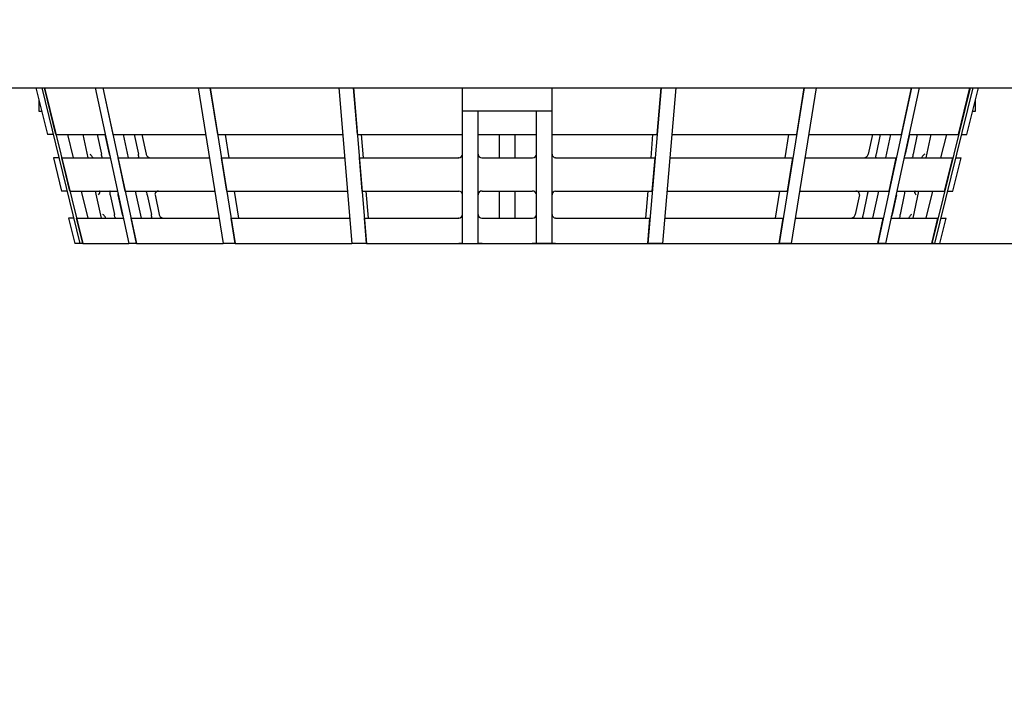
# Model space of a CAD drawing. Units: millimetres. Extents: x 0 to 1760, y -691 to 305.
# Drawn here: x 815 to 828, y -454 to -445 of the extents above; entities that cross this region are included whole.
import ezdxf

# ---------------------------------------------------------------- set-up
doc = ezdxf.new("R2010")
doc.units = ezdxf.units.MM
for name, color, linetype in [('303T03TAPAEVAPOR', 7, 'Continuous'), ('Default', 7, 'Continuous'), ('INYECTADO_AN_100', 7, 'Continuous'), ('REJILLA', 7, 'Continuous')]:
    doc.layers.add(name, color=color, linetype=linetype)
doc.styles.add('SEACAD_Solid_Edge_ISO', font='seiso.ttf')
doc.dimstyles.new('INFRICO_COT', dxfattribs={"dimtxt": 3, "dimasz": 2.25, "dimexe": 1.5, "dimexo": 2.25, "dimgap": 1.5, "dimtad": 1, "dimdec": 1, "dimlfac": 20, "dimzin": 12, "dimtxsty": 'SEACAD_Solid_Edge_ISO', "dimblk1": '_SE_FILLED', "dimblk2": '_SE_FILLED', "dimsah": 1, "dimcen": 1.5, "dimadec": 1, "dimazin": 0, "dimtfac": 1, "dimtmove": 0, "dimatfit": 3, "dimfxl": 1, "dimtolj": 1, "dimtzin": 12, "dimarcsym": 0})

# ---------------------------------------------------------------- blocks, each defined once
blk = doc.blocks.new('_SE_FILLED')
at = {"color": 0}
blk.add_line((0, 0), (-1, 0), dxfattribs=at)
blk.add_solid([(0, 0), (-1, -0.1665), (-1, 0.1665), (0, 0)], dxfattribs=at)
blk = doc.blocks.new('*D190')
at = {"layer": 'Default', "color": 0, "linetype": 'Continuous', "lineweight": -2}
for p, q in [((807.454, -530.474), (807.454, -425.373)), ((842.616, -512.424), (842.616, -425.373)), ((809.704, -426.873), (840.366, -426.873))]:
    blk.add_line(p, q, dxfattribs=at)
at = {"layer": 'Defpoints', "color": 0, "linetype": 'Continuous'}
for p in [(842.616, -426.873), (842.616, -514.674), (807.454, -532.724)]:
    blk.add_point(p, dxfattribs=at)
at = {"layer": 'Default', "color": 0, "linetype": 'Continuous', "lineweight": -2, "xscale": 2.25, "yscale": 2.25, "zscale": 2.25, "rotation": 180}
blk.add_blockref('_SE_FILLED', (807.454, -426.873), dxfattribs=at)
at = {"layer": 'Default', "color": 0, "linetype": 'Continuous', "lineweight": -2, "xscale": 2.25, "yscale": 2.25, "zscale": 2.25}
blk.add_blockref('_SE_FILLED', (842.616, -426.873), dxfattribs=at)
at = {"layer": 'Default', "color": 0, "linetype": 'Continuous', "insert": (825.035, -423.857), "char_height": 3, "attachment_point": 5, "style": 'SEACAD_Solid_Edge_ISO'}
blk.add_mtext('\\A1;\\A1;703', dxfattribs=at)
blk = doc.blocks.new('*D191')
at = {"color": 0, "lineweight": -2}
for p, q in [((1712.08, -165.06), (1713.855, -165.06)), ((1712.355, -167.31), (1712.355, -179.01)), ((1710.23, -181.26), (1713.855, -181.26))]:
    blk.add_line(p, q, dxfattribs=at)
at = {"layer": 'Default', "color": 0, "linetype": 'Continuous', "lineweight": -2}
for p, q in [((805.694, -437.253), (793.468, -437.253)), ((794.968, -439.503), (794.968, -537.604)), ((809.554, -539.854), (793.468, -539.854))]:
    blk.add_line(p, q, dxfattribs=at)
at = {"layer": 'Defpoints', "color": 0}
for p in [(1709.83, -165.06), (1707.98, -181.26), (1712.355, -181.26)]:
    blk.add_point(p, dxfattribs=at)
at = {"layer": 'Defpoints', "color": 0, "linetype": 'Continuous'}
for p in [(807.944, -437.253), (794.968, -539.854), (811.804, -539.854)]:
    blk.add_point(p, dxfattribs=at)
at = {"color": 0, "lineweight": -2, "xscale": 2.25, "yscale": 2.25, "zscale": 2.25}
for p, rotation in [((1712.355, -165.06), 90), ((1712.355, -181.26), 270)]:
    blk.add_blockref('_SE_FILLED', p, dxfattribs=dict(at, rotation=rotation))
at = {"layer": 'Default', "color": 0, "linetype": 'Continuous', "lineweight": -2, "xscale": 2.25, "yscale": 2.25, "zscale": 2.25}
for p, rotation in [((794.968, -437.253), 90), ((794.968, -539.854), 270)]:
    blk.add_blockref('_SE_FILLED', p, dxfattribs=dict(at, rotation=rotation))
at = {"color": 0, "insert": (1709.345, -173.16), "char_height": 3, "attachment_point": 5, "rotation": 90, "style": 'SEACAD_Solid_Edge_ISO'}
blk.add_mtext('\\A1;324', dxfattribs=at)
at = {"layer": 'Default', "color": 0, "linetype": 'Continuous', "insert": (791.949, -488.554), "char_height": 3, "attachment_point": 5, "rotation": 90, "style": 'SEACAD_Solid_Edge_ISO'}
blk.add_mtext('\\A1;\\A1;2052', dxfattribs=at)
blk = doc.blocks.new('*D192')
at = {"color": 0, "lineweight": -2}
for p, q in [((1707.381, -167.31), (1707.381, -180.51)), ((1738.356, -167.28), (1738.356, -180.51)), ((1736.106, -179.01), (1709.631, -179.01))]:
    blk.add_line(p, q, dxfattribs=at)
at = {"layer": 'Default', "color": 0, "linetype": 'Continuous', "lineweight": -2}
for p, q in [((804.005, -530.604), (804.005, -528.354)), ((806.404, -532.854), (802.505, -532.854)), ((804.005, -539.854), (804.005, -532.854)), ((808.154, -539.854), (802.505, -539.854)), ((804.005, -542.104), (804.005, -544.354))]:
    blk.add_line(p, q, dxfattribs=at)
at = {"layer": 'Defpoints', "color": 0}
for p in [(1707.381, -165.06), (1738.356, -165.03), (1707.381, -179.01)]:
    blk.add_point(p, dxfattribs=at)
at = {"layer": 'Defpoints', "color": 0, "linetype": 'Continuous'}
for p in [(804.005, -532.854), (808.654, -532.854), (810.404, -539.854)]:
    blk.add_point(p, dxfattribs=at)
at = {"color": 0, "lineweight": -2, "xscale": 2.25, "yscale": 2.25, "zscale": 2.25, "rotation": 180}
blk.add_blockref('_SE_FILLED', (1707.381, -179.01), dxfattribs=at)
at = {"color": 0, "lineweight": -2, "xscale": 2.25, "yscale": 2.25, "zscale": 2.25}
blk.add_blockref('_SE_FILLED', (1738.356, -179.01), dxfattribs=at)
at = {"layer": 'Default', "color": 0, "linetype": 'Continuous', "lineweight": -2, "xscale": 2.25, "yscale": 2.25, "zscale": 2.25}
for p, rotation in [((804.005, -532.854), 270), ((804.005, -539.854), 90)]:
    blk.add_blockref('_SE_FILLED', p, dxfattribs=dict(at, rotation=rotation))
at = {"color": 0, "insert": (1722.868, -175.771), "char_height": 3, "attachment_point": 5, "style": 'SEACAD_Solid_Edge_ISO'}
blk.add_mtext('\\A1;619,5', dxfattribs=at)
at = {"layer": 'Default', "color": 0, "linetype": 'Continuous', "insert": (800.989, -536.354), "char_height": 3, "attachment_point": 5, "rotation": 90, "style": 'SEACAD_Solid_Edge_ISO'}
blk.add_mtext('\\A1;\\A1;140', dxfattribs=at)
blk = doc.blocks.new('*D193')
at = {"layer": 'Default', "color": 0, "linetype": 'Continuous', "lineweight": -2}
for p, q in [((820.263, -447.938), (830.927, -447.938)), ((829.427, -450.188), (829.427, -511.079)), ((813.704, -513.329), (830.927, -513.329))]:
    blk.add_line(p, q, dxfattribs=at)
at = {"layer": 'Defpoints', "color": 0, "linetype": 'Continuous'}
for p in [(818.013, -447.938), (811.454, -513.329), (829.427, -513.329)]:
    blk.add_point(p, dxfattribs=at)
at = {"layer": 'Default', "color": 0, "linetype": 'Continuous', "lineweight": -2, "xscale": 2.25, "yscale": 2.25, "zscale": 2.25}
for p, rotation in [((829.427, -447.938), 90), ((829.427, -513.329), 270)]:
    blk.add_blockref('_SE_FILLED', p, dxfattribs=dict(at, rotation=rotation))
at = {"layer": 'Default', "color": 0, "linetype": 'Continuous', "insert": (826.408, -480.633), "char_height": 3, "attachment_point": 5, "rotation": 90, "style": 'SEACAD_Solid_Edge_ISO'}
blk.add_mtext('\\A1;\\A1;1308', dxfattribs=at)
blk = doc.blocks.new('*D194')
at = {"layer": 'Default', "color": 0, "linetype": 'Continuous', "lineweight": -2}
for p, q in [((810.954, -443.103), (810.954, -471.842)), ((839.455, -445.253), (839.455, -471.842)), ((813.204, -470.342), (837.205, -470.342))]:
    blk.add_line(p, q, dxfattribs=at)
at = {"layer": 'Defpoints', "color": 0, "linetype": 'Continuous'}
for p in [(810.954, -440.853), (839.455, -443.003), (839.455, -470.342)]:
    blk.add_point(p, dxfattribs=at)
at = {"layer": 'Default', "color": 0, "linetype": 'Continuous', "lineweight": -2, "xscale": 2.25, "yscale": 2.25, "zscale": 2.25, "rotation": 180}
blk.add_blockref('_SE_FILLED', (810.954, -470.342), dxfattribs=at)
at = {"layer": 'Default', "color": 0, "linetype": 'Continuous', "lineweight": -2, "xscale": 2.25, "yscale": 2.25, "zscale": 2.25}
blk.add_blockref('_SE_FILLED', (839.455, -470.342), dxfattribs=at)
at = {"layer": 'Default', "color": 0, "linetype": 'Continuous', "insert": (825.204, -467.325), "char_height": 3, "attachment_point": 5, "style": 'SEACAD_Solid_Edge_ISO'}
blk.add_mtext('\\A1;\\A1;570', dxfattribs=at)

msp = doc.modelspace()

# ---------------------------------------------------------------- hatches: boundary and pattern name
at = {"layer": 'INYECTADO_AN_100', "linetype": 'Continuous'}
h = msp.add_hatch(dxfattribs=at)
h.set_pattern_fill('LINE', scale=2, angle=45, style=0)
h.set_pattern_definition([(45, (587.3067, -819.166), (-4.49013, 4.49013), [])])
edge = h.paths.add_edge_path()
edge.add_line((838.7923, -514.5434), (838.6361, -514.4532))
edge.add_line((838.6361, -514.4532), (838.5671, -514.4532))
edge.add_arc((838.5671, -514.3657), 0.0875, 180, 270, ccw=False)
edge.add_line((838.4796, -514.3657), (838.4796, -513.7729))
edge.add_arc((838.4696, -513.7729), 0.01, 0, 90)
edge.add_line((838.4696, -513.7629), (838.2298, -513.7629))
edge.add_line((838.2298, -513.7629), (838.2298, -514.1308))
edge.add_arc((838.1423, -514.1308), 0.0875, 270, 360, ccw=False)
edge.add_line((838.1423, -514.2183), (837.6673, -514.2183))
edge.add_arc((837.6673, -514.1308), 0.0875, 180, 270, ccw=False)
edge.add_line((837.5798, -514.1308), (837.5798, -512.7516))
edge.add_arc((837.5698, -512.7516), 0.01, 0, 65.25739)
edge.add_line((837.574, -512.7425), (837.3834, -512.6547))
edge.add_arc((837.3792, -512.6637), 0.01, 65.25739, 111.72643)
edge.add_line((837.3755, -512.6544), (836.9511, -512.8236))
edge.add_arc((836.94, -512.7957), 0.03, 111.72643, 291.72643, ccw=False)
edge.add_line((836.9289, -512.7678), (837.3721, -512.5912))
edge.add_arc((837.3788, -512.635), 0.0443, 71.09613, 98.74558, ccw=False)
edge.add_line((837.3932, -512.5931), (837.5661, -512.6728))
edge.add_arc((837.5698, -512.6635), 0.01, 248.40405, 360)
edge.add_line((837.5798, -512.6635), (837.5798, -512.5789))
edge.add_line((837.5798, -512.5789), (835.7291, -512.5789))
edge.add_line((835.7291, -512.5789), (835.7291, -512.8289))
edge.add_arc((835.2041, -512.8289), 0.525, 270, 360, ccw=False)
edge.add_line((835.2041, -513.3539), (811.4541, -513.3539))
edge.add_arc((811.4541, -512.8289), 0.525, 180, 270, ccw=False)
edge.add_line((810.9291, -512.8289), (810.9291, -440.4779))
edge.add_arc((811.4541, -440.4779), 0.525, 90, 180, ccw=False)
edge.add_line((811.4541, -439.9529), (835.2041, -439.9529))
edge.add_arc((835.2041, -440.4779), 0.525, 0, 90, ccw=False)
edge.add_line((835.7291, -440.4779), (835.7291, -444.9779))
edge.add_line((835.7291, -444.9779), (837.5798, -444.9779))
edge.add_line((837.5798, -444.9779), (837.5798, -444.8933))
edge.add_arc((837.5698, -444.8933), 0.01, 0, 111.59595)
edge.add_line((837.5661, -444.884), (837.3932, -444.9637))
edge.add_arc((837.3788, -444.9217), 0.0443, 261.25442, 288.90387, ccw=False)
edge.add_line((837.3721, -444.9655), (836.9289, -444.7889))
edge.add_arc((836.94, -444.761), 0.03, 68.27357, 248.27357, ccw=False)
edge.add_line((836.9511, -444.7332), (837.3755, -444.9023))
edge.add_arc((837.3792, -444.893), 0.01, 248.27357, 294.74261)
edge.add_line((837.3834, -444.9021), (837.574, -444.8143))
edge.add_arc((837.5698, -444.8052), 0.01, 294.74261, 360)
edge.add_line((837.5798, -444.8052), (837.5798, -443.4259))
edge.add_arc((837.6673, -443.4259), 0.0875, 90, 180, ccw=False)
edge.add_line((837.6673, -443.3384), (838.1423, -443.3384))
edge.add_arc((838.1423, -443.4259), 0.0875, 0, 90, ccw=False)
edge.add_line((838.2298, -443.4259), (838.2298, -443.7939))
edge.add_line((838.2298, -443.7939), (838.4696, -443.7939))
edge.add_arc((838.4696, -443.7839), 0.01, 270, 360)
edge.add_line((838.4796, -443.7839), (838.4796, -443.191))
edge.add_arc((838.5671, -443.191), 0.0875, 90, 180, ccw=False)
edge.add_line((838.5671, -443.1035), (838.6361, -443.1035))
edge.add_line((838.6361, -443.1035), (838.7923, -443.0134))
edge.add_arc((838.8048, -443.035), 0.025, -60, 120, ccw=False)
edge.add_line((838.8173, -443.0567), (838.7684, -443.0849))
edge.add_arc((838.7734, -443.0935), 0.01, 120, 270)
edge.add_line((838.7734, -443.1035), (839.4243, -443.1035))
edge.add_line((839.4243, -443.1035), (839.4243, -440.9637))
edge.add_line((839.4243, -440.9637), (836.9251, -440.9637))
edge.add_line((836.9251, -440.9637), (836.9251, -437.283))
edge.add_line((836.9251, -437.283), (808.4791, -437.283))
edge.add_line((808.4791, -437.283), (808.4791, -516.4932))
edge.add_line((808.4791, -516.4932), (839.4243, -516.4932))
edge.add_line((839.4243, -516.4932), (839.4243, -514.4532))
edge.add_line((839.4243, -514.4532), (838.7734, -514.4532))
edge.add_arc((838.7734, -514.4632), 0.01, 90, 240)
edge.add_line((838.7684, -514.4719), (838.8173, -514.5001))
edge.add_arc((838.8048, -514.5217), 0.025, -120, 60, ccw=False)

# ---------------------------------------------------------------- linework, layer by layer
at = {"layer": '303T03TAPAEVAPOR', "color": 7, "linetype": 'Continuous'}
msp.add_line((812.2541, -445.9379), (830.7541, -445.9379), dxfattribs=at)
at = {"layer": 'REJILLA', "color": 7, "linetype": 'Continuous'}
for p, q in [((815.4541, -445.9379), (815.6037, -446.5379)), ((815.5286, -445.9379), (816.0197, -447.9379)), ((815.5634, -445.9379), (816.0544, -447.9379)), ((815.7115, -446.5379), (815.5642, -445.9379)), ((816.2146, -445.9379), (816.6465, -447.9379)), ((816.3146, -445.9379), (816.7465, -447.9379)), ((816.4449, -446.5379), (816.3154, -445.9379)), ((817.5386, -445.9379), (817.8592, -447.9379)), ((817.6918, -445.9379), (818.0124, -447.9379)), ((817.7885, -446.5379), (817.6924, -445.9379)), ((819.3409, -445.9379), (819.5114, -447.9379)), ((819.5288, -445.9379), (819.6994, -447.9379)), ((819.5803, -446.5379), (819.5291, -445.9379)), ((820.929, -446.2379), (820.929, -445.9379)), ((822.0791, -446.2379), (822.0791, -445.9379)), ((823.4793, -445.9379), (823.3088, -447.9379)), ((823.4279, -446.5379), (823.4791, -445.9379)), ((823.6673, -445.9379), (823.4967, -447.9379)), ((825.3164, -445.9379), (824.9958, -447.9379)), ((825.4696, -445.9379), (825.149, -447.9379)), ((825.2196, -446.5379), (825.3158, -445.9379)), ((826.6935, -445.9379), (826.2617, -447.9379)), ((826.7935, -445.9379), (826.3617, -447.9379)), ((826.5633, -446.5379), (826.6928, -445.9379)), ((827.4448, -445.9379), (826.9537, -447.9379)), ((827.4795, -445.9379), (826.9885, -447.9379)), ((827.2967, -446.5379), (827.444, -445.9379)), ((827.4045, -446.5379), (827.5541, -445.9379)), ((815.4927, -446.0926), (815.4927, -446.2379)), ((827.5155, -446.2379), (827.5155, -446.0926)), ((815.4927, -446.2379), (815.5289, -446.2379)), ((822.0791, -446.2379), (820.929, -446.2379)), ((820.929, -447.9379), (820.929, -446.2379)), ((821.129, -447.9379), (821.129, -446.2379)), ((821.8791, -447.9379), (821.8791, -446.2379)), ((822.0791, -447.9379), (822.0791, -446.2379)), ((827.4793, -446.2379), (827.5155, -446.2379)), ((815.676, -446.5379), (815.6037, -446.5379)), ((815.7115, -446.5379), (816.3442, -446.5379)), ((815.9366, -446.8379), (815.8629, -446.5379)), ((816.1268, -446.8379), (816.062, -446.5379)), ((816.2405, -446.5379), (816.2945, -446.7879)), ((816.3405, -446.5379), (816.3945, -446.7879)), ((816.4449, -446.5379), (817.6348, -446.5379)), ((816.6428, -446.8379), (816.5781, -446.5379)), ((816.7156, -446.5379), (816.7696, -446.7879)), ((816.8156, -446.5379), (816.8696, -446.7879)), ((817.7885, -446.5379), (819.3921, -446.5379)), ((817.9354, -446.8379), (817.8874, -446.5379)), ((819.5803, -446.5379), (820.929, -446.5379)), ((819.6585, -446.8379), (819.6329, -446.5379)), ((821.129, -446.5379), (821.8791, -446.5379)), ((821.4041, -446.8379), (821.4041, -446.5379)), ((821.6041, -446.8379), (821.6041, -446.5379)), ((822.0791, -446.5379), (823.4279, -446.5379)), ((823.3497, -446.8379), (823.3753, -446.5379)), ((823.6161, -446.5379), (825.2196, -446.5379)), ((825.0727, -446.8379), (825.1208, -446.5379)), ((825.3734, -446.5379), (826.5633, -446.5379)), ((826.1926, -446.5379), (826.1386, -446.7879)), ((826.2926, -446.5379), (826.2386, -446.7879)), ((826.3653, -446.8379), (826.4301, -446.5379)), ((826.6676, -446.5379), (826.6137, -446.7879)), ((826.664, -446.5379), (827.2967, -446.5379)), ((826.7676, -446.5379), (826.7137, -446.7879)), ((826.8814, -446.8379), (826.9461, -446.5379)), ((827.0716, -446.8379), (827.1452, -446.5379)), ((827.3322, -446.5379), (827.4045, -446.5379)), ((815.7496, -446.8379), (815.6785, -446.8379)), ((815.6785, -446.8379), (815.7844, -447.2629)), ((815.7852, -446.8379), (816.409, -446.8379)), ((815.8896, -447.2629), (815.7852, -446.8379)), ((816.1756, -446.8379), (816.1776, -446.8376)), ((816.5097, -446.8379), (817.6829, -446.8379)), ((816.6015, -447.2629), (816.5097, -446.8379)), ((817.8366, -446.8379), (819.4176, -446.8379)), ((817.9047, -447.2629), (817.8366, -446.8379)), ((819.6059, -446.8379), (820.879, -446.8379)), ((819.6421, -447.2629), (819.6059, -446.8379)), ((820.8842, -446.8376), (820.879, -446.8379)), ((821.179, -446.8379), (821.1817, -446.8379)), ((821.1817, -446.8379), (821.8265, -446.8379)), ((821.8265, -446.8379), (821.8291, -446.8379)), ((822.1291, -446.8379), (822.124, -446.8376)), ((822.1291, -446.8379), (823.4023, -446.8379)), ((823.3661, -447.2629), (823.4023, -446.8379)), ((823.5905, -446.8379), (825.1716, -446.8379)), ((825.1034, -447.2629), (825.1716, -446.8379)), ((825.3253, -446.8379), (826.4985, -446.8379)), ((826.4067, -447.2629), (826.4985, -446.8379)), ((826.5992, -446.8379), (827.223, -446.8379)), ((826.8306, -446.8376), (826.8326, -446.8379)), ((827.1186, -447.2629), (827.223, -446.8379)), ((827.2237, -447.2629), (827.3297, -446.8379)), ((827.2586, -446.8379), (827.3297, -446.8379)), ((815.854, -447.2629), (815.7844, -447.2629)), ((815.8896, -447.2629), (816.5007, -447.2629)), ((816.1269, -447.6129), (816.041, -447.2629)), ((816.2942, -447.6129), (816.2186, -447.2629)), ((816.2701, -447.2632), (816.2679, -447.2629)), ((816.6015, -447.2629), (817.751, -447.2629)), ((816.8102, -447.6129), (816.7346, -447.2629)), ((817.9047, -447.2629), (819.4539, -447.2629)), ((818.0596, -447.6129), (818.0036, -447.2629)), ((819.6421, -447.2629), (820.879, -447.2629)), ((819.7245, -447.6129), (819.6947, -447.2629)), ((820.879, -447.2629), (820.8843, -447.2632)), ((821.1818, -447.2629), (821.179, -447.2629)), ((821.1818, -447.2629), (821.8264, -447.2629)), ((821.4041, -447.6129), (821.4041, -447.2629)), ((821.6041, -447.6129), (821.6041, -447.2629)), ((821.8291, -447.2629), (821.8264, -447.2629)), ((822.1239, -447.2632), (822.1291, -447.2629)), ((822.1291, -447.2629), (823.3661, -447.2629)), ((823.2836, -447.6129), (823.3135, -447.2629)), ((823.5543, -447.2629), (825.1034, -447.2629)), ((824.9485, -447.6129), (825.0046, -447.2629)), ((825.2572, -447.2629), (826.4067, -447.2629)), ((826.198, -447.6129), (826.2736, -447.2629)), ((826.5074, -447.2629), (827.1186, -447.2629)), ((826.714, -447.6129), (826.7896, -447.2629)), ((826.7403, -447.2629), (826.7381, -447.2632)), ((826.8813, -447.6129), (826.9672, -447.2629)), ((827.1542, -447.2629), (827.2237, -447.2629)), ((816.4081, -447.314), (816.4079, -447.3129)), ((816.4081, -447.314), (816.4619, -447.5629)), ((816.5079, -447.3129), (816.5619, -447.5629)), ((816.8829, -447.3129), (816.9369, -447.5629)), ((816.983, -447.3129), (816.9832, -447.314)), ((816.9832, -447.314), (817.0369, -447.5629)), ((826.025, -447.314), (825.9713, -447.5629)), ((826.025, -447.314), (826.0252, -447.3129)), ((826.1252, -447.3129), (826.0713, -447.5629)), ((826.5003, -447.3129), (826.4463, -447.5629)), ((826.6001, -447.314), (826.5463, -447.5629)), ((826.6003, -447.3129), (826.6001, -447.314)), ((815.9399, -447.6129), (815.8717, -447.6129)), ((815.8717, -447.6129), (815.9527, -447.9379)), ((815.9755, -447.6129), (816.5763, -447.6129)), ((816.0553, -447.9379), (815.9755, -447.6129)), ((816.3439, -447.6129), (816.346, -447.6126)), ((816.6771, -447.6129), (817.8071, -447.6129)), ((816.7473, -447.9379), (816.6771, -447.6129)), ((817.9608, -447.6129), (819.4837, -447.6129)), ((818.0129, -447.9379), (817.9608, -447.6129)), ((819.672, -447.6129), (820.879, -447.6129)), ((819.6997, -447.9379), (819.672, -447.6129)), ((820.8844, -447.6126), (820.879, -447.6129)), ((821.179, -447.6129), (821.1818, -447.6129)), ((821.1818, -447.6129), (821.8264, -447.6129)), ((821.8264, -447.6129), (821.8291, -447.6129)), ((822.1291, -447.6129), (822.1238, -447.6126)), ((822.1291, -447.6129), (823.3362, -447.6129)), ((823.3085, -447.9379), (823.3362, -447.6129)), ((823.5244, -447.6129), (825.0473, -447.6129)), ((824.9952, -447.9379), (825.0473, -447.6129)), ((825.2011, -447.6129), (826.3311, -447.6129)), ((826.2609, -447.9379), (826.3311, -447.6129)), ((826.4319, -447.6129), (827.0327, -447.6129)), ((826.6622, -447.6126), (826.6643, -447.6129)), ((826.9528, -447.9379), (827.0327, -447.6129)), ((827.0554, -447.9379), (827.1365, -447.6129)), ((827.0683, -447.6129), (827.1365, -447.6129)), ((816.0197, -447.9379), (815.9527, -447.9379)), ((816.0544, -447.9379), (816.0197, -447.9379)), ((816.0544, -447.9379), (816.0553, -447.9379)), ((816.0553, -447.9379), (816.6465, -447.9379)), ((816.7465, -447.9379), (816.6465, -447.9379)), ((816.7465, -447.9379), (816.7473, -447.9379)), ((816.7473, -447.9379), (817.8592, -447.9379)), ((818.0124, -447.9379), (817.8592, -447.9379)), ((818.0124, -447.9379), (818.0129, -447.9379)), ((818.0129, -447.9379), (819.5114, -447.9379)), ((819.6994, -447.9379), (819.5114, -447.9379)), ((819.6994, -447.9379), (819.6997, -447.9379)), ((819.6997, -447.9379), (820.8845, -447.9379)), ((820.929, -447.9379), (820.8845, -447.9379)), ((820.929, -447.9379), (821.129, -447.9379)), ((821.1819, -447.9379), (821.129, -447.9379)), ((821.1819, -447.9379), (821.8263, -447.9379)), ((821.8791, -447.9379), (821.8263, -447.9379)), ((822.0791, -447.9379), (821.8791, -447.9379)), ((822.1237, -447.9379), (822.0791, -447.9379)), ((822.1237, -447.9379), (823.3085, -447.9379)), ((823.3088, -447.9379), (823.3085, -447.9379)), ((823.4967, -447.9379), (823.3088, -447.9379)), ((823.4967, -447.9379), (824.9952, -447.9379)), ((824.9958, -447.9379), (824.9952, -447.9379)), ((825.149, -447.9379), (824.9958, -447.9379)), ((825.149, -447.9379), (826.2609, -447.9379)), ((826.2617, -447.9379), (826.2609, -447.9379)), ((826.3617, -447.9379), (826.2617, -447.9379)), ((826.3617, -447.9379), (826.9528, -447.9379)), ((826.9537, -447.9379), (826.9528, -447.9379)), ((826.9885, -447.9379), (826.9537, -447.9379)), ((826.9885, -447.9379), (827.0554, -447.9379))]:
    msp.add_line(p, q, dxfattribs=at)
for centre, radius, start, end in [((816.4477, -446.7879), 0.0509, 205.09279, 209.45099), ((820.879, -446.7879), 0.05, 275.92611, 0), ((821.179, -446.7879), 0.05, 180, 270), ((821.8291, -446.7879), 0.05, 270, 0), ((822.1291, -446.7879), 0.05, 180, 264.07389), ((826.5602, -446.7875), 0.0513, 329.99551, 334.68361), ((820.879, -447.3129), 0.05, 0, 83.96448), ((821.179, -447.3129), 0.05, 90, 180), ((821.8291, -447.3129), 0.05, 0, 90), ((822.1291, -447.3129), 0.05, 96.03552, 180), ((816.6154, -447.5623), 0.0515, 205.02892, 209.69316), ((820.879, -447.5629), 0.05, 276.12843, 0), ((821.179, -447.5629), 0.05, 180, 270), ((821.8291, -447.5629), 0.05, 270, 0), ((822.1291, -447.5629), 0.05, 180, 263.87157), ((826.3928, -447.5623), 0.0515, 329.93688, 334.9719)]:
    msp.add_arc(centre, radius, start, end, dxfattribs=at)
for centre, major_axis, start_param, end_param in [((816.2695, -446.7879), (0.014, -0.0496), 1.173863, 1.4384514), ((816.4195, -446.7879), (0.014, -0.0496), 4.5800441, 5.0257792), ((816.7446, -446.7879), (0.014, -0.0496), 0.9927163, 1.4384514), ((816.8946, -446.7879), (0.014, -0.0496), 4.5800441, 4.8446325), ((826.1136, -446.7879), (0.014, 0.0496), 4.5801454, 4.8447339), ((826.2636, -446.7879), (-0.014, -0.0496), 4.8447339, 5.290469), ((826.5887, -446.7879), (0.014, 0.0496), 4.3989987, 4.8447339), ((826.7387, -446.7879), (-0.014, -0.0496), 4.8447339, 5.1093223), ((816.5329, -447.3129), (-0.014, 0.0496), 1.1281661, 1.4384514), ((816.8579, -447.3129), (-0.014, 0.0496), 4.5800441, 4.8903294), ((826.1502, -447.3129), (-0.014, -0.0496), 4.5344485, 4.8447339), ((826.4753, -447.3129), (0.014, 0.0496), 4.8447339, 5.1550192), ((816.4369, -447.5629), (0.014, -0.0496), 1.1781239, 1.4384514), ((816.5869, -447.5629), (0.014, -0.0496), 4.5800441, 5.0172933), ((816.9119, -447.5629), (0.014, -0.0496), 1.0012022, 1.4384514), ((817.0619, -447.5629), (0.014, -0.0496), 4.5800441, 4.8403716), ((825.9463, -447.5629), (0.014, 0.0496), 4.5844064, 4.8447339), ((826.0963, -447.5629), (-0.014, -0.0496), 4.8447339, 5.2819831), ((826.4213, -447.5629), (0.014, 0.0496), 4.4074846, 4.8447339), ((826.5713, -447.5629), (-0.014, -0.0496), 4.8447339, 5.1050614)]:
    msp.add_ellipse(centre, major_axis=major_axis, ratio=0.4712555, start_param=start_param, end_param=end_param, dxfattribs=at)
for points, knots in [([(816.1448, -446.7879), (816.1561, -446.798), (816.166, -446.8082), (816.1764, -446.8222), (816.179, -446.8266), (816.1813, -446.8339), (816.1808, -446.8367), (816.1776, -446.8376)], [0, 0, 0, 0, 0.5, 0.5, 0.75, 0.75, 1, 1, 1, 1]), ([(816.3102, -446.8379), (816.3116, -446.8379), (816.3104, -446.8376), (816.3091, -446.8368), (816.3083, -446.8362), (816.306, -446.8339), (816.3045, -446.8318), (816.3001, -446.8228), (816.2975, -446.8136), (816.2965, -446.801)], [0, 0, 0, 0, 0.125, 0.125, 0.25, 0.25, 0.5, 0.5, 1, 1, 1, 1]), ([(816.7718, -446.8094), (816.7717, -446.8138), (816.7717, -446.8177), (816.7717, -446.8246), (816.7717, -446.8275), (816.7711, -446.8324), (816.7705, -446.8344), (816.7681, -446.8371), (816.7662, -446.8379), (816.7634, -446.8379)], [0, 0, 0, 0, 0.25, 0.25, 0.5, 0.5, 0.75, 0.75, 1, 1, 1, 1]), ([(816.8733, -446.801), (816.8777, -446.8135), (816.8879, -446.8228), (816.905, -446.8318), (816.9111, -446.834), (816.9203, -446.8362), (816.9234, -446.8368), (816.9297, -446.8376), (816.9333, -446.8379), (816.9353, -446.8379)], [0, 0, 0, 0, 0.5, 0.5, 0.75, 0.75, 0.875, 0.875, 1, 1, 1, 1]), ([(826.0729, -446.8379), (826.0749, -446.8379), (826.0785, -446.8376), (826.0848, -446.8368), (826.0879, -446.8362), (826.0972, -446.8339), (826.1032, -446.8318), (826.1202, -446.8228), (826.1305, -446.8136), (826.1349, -446.801)], [0, 0, 0, 0, 0.125, 0.125, 0.25, 0.25, 0.5, 0.5, 1, 1, 1, 1]), ([(826.2447, -446.8379), (826.242, -446.8379), (826.2401, -446.8371), (826.2377, -446.8344), (826.2371, -446.8324), (826.2362, -446.825), (826.2366, -446.8182), (826.2364, -446.8094)], [0, 0, 0, 0, 0.25, 0.25, 0.5, 0.5, 1, 1, 1, 1]), ([(826.7117, -446.801), (826.7107, -446.8135), (826.7081, -446.8228), (826.7037, -446.8318), (826.7021, -446.834), (826.6998, -446.8362), (826.6991, -446.8368), (826.6977, -446.8376), (826.6966, -446.8379), (826.6979, -446.8379)], [0, 0, 0, 0, 0.5, 0.5, 0.75, 0.75, 0.875, 0.875, 1, 1, 1, 1]), ([(826.8634, -446.7879), (826.8521, -446.798), (826.8422, -446.8082), (826.8318, -446.8222), (826.8292, -446.8266), (826.8269, -446.8339), (826.8274, -446.8367), (826.8306, -446.8376)], [0, 0, 0, 0, 0.5, 0.5, 0.75, 0.75, 1, 1, 1, 1]), ([(816.2588, -447.3129), (816.2663, -447.3019), (816.2721, -447.2906), (816.277, -447.2721), (816.2761, -447.2646), (816.2701, -447.2632)], [0, 0, 0, 0, 0.5, 0.5, 1, 1, 1, 1]), ([(816.4079, -447.3129), (816.4052, -447.2992), (816.4052, -447.2853), (816.406, -447.2724), (816.4063, -447.269), (816.406, -447.2643), (816.4054, -447.2629), (816.4026, -447.2629)], [0, 0, 0, 0, 0.5, 0.5, 0.75, 0.75, 1, 1, 1, 1]), ([(816.8554, -447.2629), (816.8612, -447.2629), (816.8655, -447.2663), (816.8722, -447.2787), (816.8747, -447.2877), (816.8784, -447.2976)], [0, 0, 0, 0, 0.5, 0.5, 1, 1, 1, 1]), ([(817.0276, -447.2629), (817.0235, -447.2629), (817.0177, -447.2643), (817.0066, -447.269), (817.001, -447.2724), (816.9867, -447.2854), (816.9803, -447.2992), (816.983, -447.3129)], [0, 0, 0, 0, 0.25, 0.25, 0.5, 0.5, 1, 1, 1, 1]), ([(826.0252, -447.3129), (826.0279, -447.2992), (826.0215, -447.2853), (826.0072, -447.2724), (826.0016, -447.269), (825.9905, -447.2643), (825.9847, -447.2629), (825.9805, -447.2629)], [0, 0, 0, 0, 0.5, 0.5, 0.75, 0.75, 1, 1, 1, 1]), ([(826.1297, -447.2976), (826.1316, -447.2927), (826.1331, -447.288), (826.1362, -447.2793), (826.1376, -447.2756), (826.141, -447.2694), (826.1428, -447.267), (826.1473, -447.2637), (826.1499, -447.2629), (826.1528, -447.2629)], [0, 0, 0, 0, 0.25, 0.25, 0.5, 0.5, 0.75, 0.75, 1, 1, 1, 1]), ([(826.6056, -447.2629), (826.6028, -447.2629), (826.6022, -447.2643), (826.6019, -447.269), (826.6022, -447.2724), (826.603, -447.2854), (826.603, -447.2992), (826.6003, -447.3129)], [0, 0, 0, 0, 0.25, 0.25, 0.5, 0.5, 1, 1, 1, 1]), ([(826.7381, -447.2632), (826.7321, -447.2646), (826.7311, -447.2721), (826.7361, -447.2906), (826.7419, -447.3019), (826.7493, -447.3129)], [0, 0, 0, 0, 0.5, 0.5, 1, 1, 1, 1]), ([(816.346, -447.6126), (816.3492, -447.6117), (816.3496, -447.6088), (816.3473, -447.6015), (816.3446, -447.5972), (816.3343, -447.5832), (816.3244, -447.573), (816.3131, -447.5629)], [0, 0, 0, 0, 0.25, 0.25, 0.5, 0.5, 1, 1, 1, 1]), ([(816.4786, -447.6129), (816.4793, -447.6129), (816.479, -447.6128), (816.4784, -447.6126), (816.4781, -447.6124), (816.4769, -447.6118), (816.4761, -447.6112), (816.4737, -447.609), (816.4721, -447.6068), (816.4676, -447.5979), (816.4649, -447.5885), (816.4638, -447.5757)], [0, 0, 0, 0, 0.0625, 0.0625, 0.125, 0.125, 0.25, 0.25, 0.5, 0.5, 1, 1, 1, 1]), ([(816.9391, -447.584), (816.939, -447.5929), (816.9394, -447.5998), (816.9386, -447.6073), (816.9381, -447.6093), (816.9357, -447.6121), (816.9338, -447.6129), (816.9311, -447.6129)], [0, 0, 0, 0, 0.5, 0.5, 0.75, 0.75, 1, 1, 1, 1]), ([(817.0405, -447.5757), (817.045, -447.5885), (817.0555, -447.5979), (817.0727, -447.6068), (817.0789, -447.609), (817.0883, -447.6113), (817.0915, -447.6118), (817.0962, -447.6124), (817.0978, -447.6126), (817.101, -447.6128), (817.1027, -447.6129), (817.1037, -447.6129)], [0, 0, 0, 0, 0.5, 0.5, 0.75, 0.75, 0.875, 0.875, 0.9375, 0.9375, 1, 1, 1, 1]), ([(825.9045, -447.6129), (825.9055, -447.6129), (825.9072, -447.6128), (825.9103, -447.6126), (825.9119, -447.6124), (825.9167, -447.6118), (825.9199, -447.6112), (825.9294, -447.609), (825.9355, -447.6068), (825.9528, -447.5979), (825.9632, -447.5885), (825.9676, -447.5757)], [0, 0, 0, 0, 0.0625, 0.0625, 0.125, 0.125, 0.25, 0.25, 0.5, 0.5, 1, 1, 1, 1]), ([(826.0771, -447.6129), (826.0743, -447.6129), (826.0724, -447.6121), (826.0701, -447.6093), (826.0695, -447.6073), (826.0687, -447.5998), (826.0692, -447.5929), (826.069, -447.584)], [0, 0, 0, 0, 0.25, 0.25, 0.5, 0.5, 1, 1, 1, 1]), ([(826.5444, -447.5757), (826.5433, -447.5885), (826.5406, -447.5979), (826.5361, -447.6068), (826.5345, -447.609), (826.5321, -447.6113), (826.5313, -447.6118), (826.5301, -447.6124), (826.5298, -447.6126), (826.5292, -447.6128), (826.5288, -447.6129), (826.5295, -447.6129)], [0, 0, 0, 0, 0.5, 0.5, 0.75, 0.75, 0.875, 0.875, 0.9375, 0.9375, 1, 1, 1, 1]), ([(826.695, -447.5629), (826.6838, -447.573), (826.6739, -447.5832), (826.6635, -447.5972), (826.6609, -447.6015), (826.6586, -447.6088), (826.659, -447.6117), (826.6622, -447.6126)], [0, 0, 0, 0, 0.5, 0.5, 0.75, 0.75, 1, 1, 1, 1])]:
    msp.add_open_spline(points, degree=3, knots=knots, dxfattribs=at)

# ---------------------------------------------------------------- dimensions: what is measured, and where the dimension line sits
dim = msp.add_linear_dim(base=(1712.3547, -181.2602), p1=(1709.8297, -165.0598), p2=(1707.9797, -181.2602), angle=90, dimstyle='INFRICO_COT')
dim.commit()
dim.dimension.update_dxf_attribs({"geometry": '*D191', "text_midpoint": (1709.3452, -173.16)})
dim = msp.add_linear_dim(base=(1707.3805, -179.0102), p1=(1738.3557, -165.0296), p2=(1707.3805, -165.0598), dimstyle='INFRICO_COT')
dim.commit()
dim.dimension.update_dxf_attribs({"geometry": '*D192', "text_midpoint": (1722.8681, -175.7707)})
at = {"layer": 'Default', "color": 7, "linetype": 'Continuous'}
for base, p1, p2, picture, middle in [((794.9683, -539.854), (807.9441, -437.253), (811.8038, -539.854), '*D191', (794.9683, -488.5535)), ((829.4268, -513.3289), (818.0129, -447.9379), (811.4541, -513.3289), '*D193', (829.4268, -480.6334))]:
    dim = msp.add_linear_dim(base=base, p1=p1, p2=p2, angle=90, text='\\A1;<>', dimstyle='INFRICO_COT', override={"dimdec": 0}, dxfattribs=at)
    dim.commit()
    dim.dimension.update_dxf_attribs({"geometry": picture, "text_midpoint": middle, "dimtype": 160})
dim = msp.add_linear_dim(base=(804.0054, -532.854), p1=(810.4038, -539.854), p2=(808.6538, -532.854), angle=90, text='\\A1;<>', dimstyle='INFRICO_COT', dxfattribs=at)
dim.commit()
dim.dimension.update_dxf_attribs({"geometry": '*D192', "text_midpoint": (804.0054, -536.354), "dimtype": 160})
dim = msp.add_linear_dim(base=(842.6163, -426.8735), p1=(807.4538, -532.7235), p2=(842.6163, -514.674), text='\\A1;<>', dimstyle='INFRICO_COT', override={"dimdec": 0}, dxfattribs=at)
dim.commit()
dim.dimension.update_dxf_attribs({"geometry": '*D190', "text_midpoint": (825.0351, -426.8735), "dimtype": 160})
dim = msp.add_linear_dim(base=(839.4548, -470.342), p1=(810.9541, -440.8534), p2=(839.4548, -443.003), text='\\A1;<>', dimstyle='INFRICO_COT', dxfattribs=at)
dim.commit()
dim.dimension.update_dxf_attribs({"geometry": '*D194', "text_midpoint": (825.2044, -470.342), "dimtype": 160})

doc.saveas('drawing.dxf')
